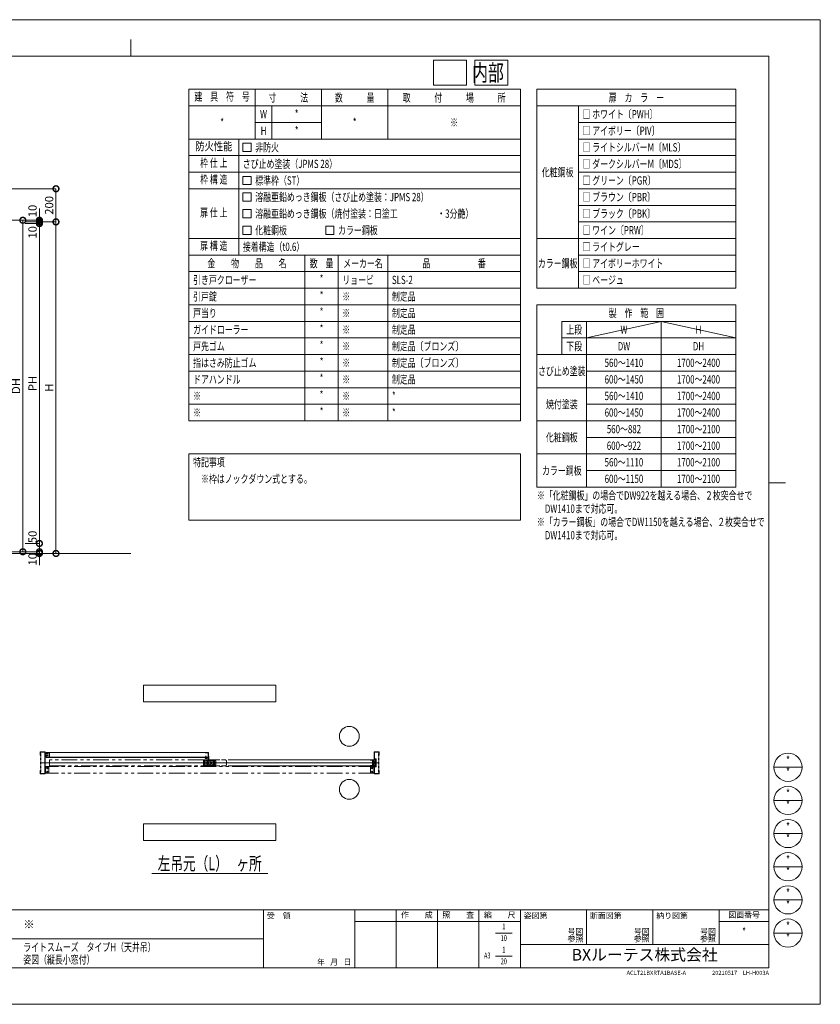
# Model space of a CAD drawing. Units: millimetres. Extents: x 0 to 8410, y 0 to 5940.
# Drawn here: x 3578 to 8410, y 0 to 5940 of the extents above; entities that cross this region are included whole.
import ezdxf
from ezdxf.enums import TextEntityAlignment as Align

# ---------------------------------------------------------------- set-up
doc = ezdxf.new("R2010")
doc.units = ezdxf.units.MM
doc.header["$LTSCALE"] = 3
for name, pattern in [('DASHDOT', [50.5, 30, -9, 2.5, -9]), ('DOT', [8, 6, -2]), ('PHANTOM', [63.5, 31.75, -6.35, 6.35, -6.35, 6.35, -6.35])]:
    doc.linetypes.add(name, pattern=pattern)
doc.layers.add('01_仮想線', color=251, linetype='Continuous', lineweight=13, plot=False)
for name, color, linetype, lineweight in [('02_図枠', 7, 'Continuous', 13), ('19_寸法線・引出線', 1, 'Continuous', 13), ('20_文字', 6, 'Continuous', 13)]:
    doc.layers.add(name, color=color, linetype=linetype, lineweight=lineweight)
for name, color, linetype in [('10', 30, 'Continuous'), ('7', 3, 'Continuous'), ('8', 134, 'Continuous'), ('9', 5, 'Continuous')]:
    doc.layers.add(name, color=color, linetype=linetype)
doc.styles.add('文字', font='romans.shx', dxfattribs={"width": 0.7, "bigfont": 'extfont2.shx'})
doc.dimstyles.new('寸法(1-10)', dxfattribs={"dimscale": 10, "dimtxt": 5, "dimasz": 7, "dimexe": 0, "dimexo": 1.5, "dimgap": 1, "dimtad": 1, "dimdsep": 46, "dimtxsty": '文字', "dimblk": 'DOTSMALL', "dimcen": 0, "dimclrd": 256, "dimclre": 256, "dimclrt": 256, "dimadec": 0, "dimazin": 0, "dimtfac": 1, "dimtix": 1, "dimtmove": 1, "dimatfit": 3, "dimldrblk": 'NONE', "dimfxl": 1, "dimlwd": -1, "dimlwe": -1, "dimarcsym": 0})

# ---------------------------------------------------------------- blocks, each defined once
blk = doc.blocks.new('_DotSmall')
at = {"color": 0, "linetype": 'ByBlock', "const_width": 0.5}
blk.add_lwpolyline([(-0.0625, 0, 1), (0.0625, 0, 1)], format="xyb", close=True, dxfattribs=at)
blk = doc.blocks.new('*D61')
at = {"layer": '19_寸法線・引出線', "transparency": 16777216}
for p, q in [((3362.5, 4730), (3597.5, 4730)), ((3597.5, 4730), (3597.5, 2730)), ((3362.5, 2730), (3597.5, 2730))]:
    blk.add_line(p, q, dxfattribs=at)
at = {"layer": 'Defpoints', "color": 0, "transparency": 16777216}
for p in [(3347.5, 4730), (3347.5, 2730), (3597.5, 2730)]:
    blk.add_point(p, dxfattribs=at)
at = {"layer": '19_寸法線・引出線', "transparency": 16777216, "xscale": 70, "yscale": 70, "zscale": 70}
for p, rotation in [((3597.5, 4730), 90), ((3597.5, 2730), 270)]:
    blk.add_blockref('_DotSmall', p, dxfattribs=dict(at, rotation=rotation))
at = {"layer": '19_寸法線・引出線', "transparency": 16777216, "insert": (3562.5, 3730), "char_height": 50, "attachment_point": 5, "rotation": 90, "style": '文字'}
blk.add_mtext('DH', dxfattribs=at)
blk = doc.blocks.new('_None')
blk = doc.blocks.new('*D62')
at = {"layer": '19_寸法線・引出線', "transparency": 16777216}
for p, q in [((3697.5, 4730), (3697.5, 4800)), ((3362.5, 4730), (3697.5, 4730)), ((3612.5, 4720), (3697.5, 4720)), ((3697.5, 4730), (3697.5, 4720)), ((3697.5, 4720), (3697.5, 4650))]:
    blk.add_line(p, q, dxfattribs=at)
at = {"layer": 'Defpoints', "color": 0, "transparency": 16777216}
for p in [(3347.5, 4730), (3597.5, 4720), (3697.5, 4720)]:
    blk.add_point(p, dxfattribs=at)
at = {"layer": '19_寸法線・引出線', "transparency": 16777216, "xscale": 70, "yscale": 70, "zscale": 70}
for p, rotation in [((3697.5, 4730), 270), ((3697.5, 4720), 90)]:
    blk.add_blockref('_DotSmall', p, dxfattribs=dict(at, rotation=rotation))
at = {"layer": '19_寸法線・引出線', "transparency": 16777216, "insert": (3662.5, 4785.8), "char_height": 50, "attachment_point": 5, "rotation": 90, "style": '文字'}
blk.add_mtext('10', dxfattribs=at)
blk = doc.blocks.new('*D63')
at = {"layer": '19_寸法線・引出線', "transparency": 16777216}
for p, q in [((3612.5, 4720), (3797.5, 4720)), ((3797.5, 4720), (3797.5, 2720)), ((3362.5, 2720), (3797.5, 2720))]:
    blk.add_line(p, q, dxfattribs=at)
at = {"layer": 'Defpoints', "color": 0, "transparency": 16777216}
for p in [(3597.5, 4720), (3347.5, 2720), (3797.5, 2720)]:
    blk.add_point(p, dxfattribs=at)
at = {"layer": '19_寸法線・引出線', "transparency": 16777216, "xscale": 70, "yscale": 70, "zscale": 70}
for p, rotation in [((3797.5, 4720), 90), ((3797.5, 2720), 270)]:
    blk.add_blockref('_DotSmall', p, dxfattribs=dict(at, rotation=rotation))
at = {"layer": '19_寸法線・引出線', "transparency": 16777216, "insert": (3762.5, 3720), "char_height": 50, "attachment_point": 5, "rotation": 90, "style": '文字'}
blk.add_mtext('H', dxfattribs=at)
blk = doc.blocks.new('*D64')
at = {"layer": '19_寸法線・引出線', "transparency": 16777216}
for p, q in [((3362.5, 4920), (3797.5, 4920)), ((3797.5, 4920), (3797.5, 4720)), ((3712.5, 4720), (3797.5, 4720))]:
    blk.add_line(p, q, dxfattribs=at)
at = {"layer": 'Defpoints', "color": 0, "transparency": 16777216}
for p in [(3347.5, 4920), (3697.5, 4720), (3797.5, 4720)]:
    blk.add_point(p, dxfattribs=at)
at = {"layer": '19_寸法線・引出線', "transparency": 16777216, "xscale": 70, "yscale": 70, "zscale": 70}
for p, rotation in [((3797.5, 4920), 90), ((3797.5, 4720), 270)]:
    blk.add_blockref('_DotSmall', p, dxfattribs=dict(at, rotation=rotation))
at = {"layer": '19_寸法線・引出線', "transparency": 16777216, "insert": (3762.5, 4820), "char_height": 50, "attachment_point": 5, "rotation": 90, "style": '文字'}
blk.add_mtext('200', dxfattribs=at)
blk = doc.blocks.new('*G4374')
at = {"layer": '10', "color": 30, "linetype": 'Continuous', "lineweight": 9}
for p, q in [((54.94, 157.28), (55.29, 157.63)), ((55, 157.41), (55.17, 157.58)), ((55.23, 157.5), (55.38, 157.65)), ((55.34, 157.54), (55.45, 157.65)), ((55.42, 157.55), (55.52, 157.65)), ((55.49, 157.55), (55.59, 157.65)), ((55.55, 157.53), (55.65, 157.63)), ((55.55, 157.47), (55.65, 157.57)), ((55.55, 157.39), (55.65, 157.49)), ((55.55, 157.32), (55.65, 157.42)), ((55.72, 157.36), (55.83, 157.46)), ((55.73, 157.5), (55.76, 157.54)), ((55.73, 157.43), (55.82, 157.53)), ((54.88, 156.87), (54.99, 156.98)), ((54.88, 156.79), (54.98, 156.9)), ((54.88, 156.72), (54.98, 156.82)), ((54.88, 156.65), (54.98, 156.75)), ((54.88, 156.58), (54.98, 156.68)), ((54.88, 156.51), (54.98, 156.61)), ((54.89, 156.94), (55, 157.06)), ((54.89, 156.45), (54.98, 156.54)), ((54.89, 156.39), (54.99, 156.48)), ((54.9, 157.02), (55.02, 157.14)), ((54.9, 156.32), (54.99, 156.41)), ((54.91, 157.11), (55.04, 157.23)), ((54.91, 156.26), (55, 156.35)), ((54.92, 157.19), (55.08, 157.35)), ((54.92, 156.2), (55.01, 156.29)), ((54.94, 156.15), (55.02, 156.23)), ((54.95, 156.09), (55.03, 156.17)), ((54.97, 156.04), (55.05, 156.12)), ((55, 155.99), (55.07, 156.07)), ((55.03, 155.95), (55.1, 156.02)), ((55.06, 155.91), (55.13, 155.98)), ((55.09, 155.88), (55.16, 155.95)), ((55.13, 155.85), (55.2, 155.92)), ((55.14, 157.06), (55.19, 157.1)), ((55.14, 156.35), (55.16, 156.37)), ((55.16, 156.3), (55.28, 156.42)), ((55.17, 155.82), (55.25, 155.89)), ((55.18, 157.02), (55.24, 157.08)), ((55.22, 155.79), (55.3, 155.87)), ((55.23, 157), (55.28, 157.06)), ((55.27, 156.33), (55.41, 156.47)), ((55.27, 155.77), (55.35, 155.86)), ((55.28, 156.98), (55.33, 157.04)), ((55.33, 156.96), (55.38, 157.02)), ((55.33, 155.76), (55.42, 155.85)), ((55.38, 156.94), (55.43, 157)), ((55.39, 156.38), (55.54, 156.53)), ((55.39, 155.75), (55.49, 155.85)), ((55.43, 156.92), (55.58, 157.08)), ((55.43, 156.85), (55.56, 156.98)), ((55.43, 156.78), (55.54, 156.89)), ((55.43, 156.7), (55.53, 156.81)), ((55.43, 156.64), (55.53, 156.73)), ((55.43, 156.57), (55.53, 156.66)), ((55.44, 156.51), (55.53, 156.6)), ((55.46, 156.39), (55.55, 156.47)), ((55.46, 155.75), (55.65, 155.94)), ((55.47, 157.03), (55.63, 157.19)), ((55.48, 156.33), (55.56, 156.41)), ((55.49, 156.28), (55.57, 156.36)), ((55.5, 157.13), (55.71, 157.34)), ((55.51, 156.23), (55.59, 156.3)), ((55.53, 156.18), (55.61, 156.25)), ((55.53, 155.75), (55.65, 155.87)), ((55.54, 157.25), (55.65, 157.35)), ((55.55, 156.12), (55.63, 156.2)), ((55.55, 155.98), (55.73, 156.16)), ((55.55, 156.05), (55.66, 156.16)), ((55.55, 155.91), (55.65, 156.01)), ((55.6, 155.75), (55.65, 155.8)), ((55.68, 157.24), (55.83, 157.39)), ((55.7, 156.06), (55.8, 156.16)), ((55.73, 156.01), (55.83, 156.11)), ((55.73, 155.94), (55.83, 156.04)), ((55.73, 155.88), (55.83, 155.97)), ((55.75, 157.24), (55.83, 157.32)), ((55.79, 155.86), (55.83, 155.9))]:
    blk.add_line(p, q, dxfattribs=at)
blk = doc.blocks.new('*G4475')
at = {"layer": '10', "color": 30, "linetype": 'Continuous', "lineweight": 9}
for p, q in [((105.3, 158.63), (105.38, 158.56)), ((105.3, 158.56), (105.38, 158.49)), ((105.3, 158.49), (105.38, 158.42)), ((105.3, 158.42), (105.42, 158.3)), ((105.3, 158.35), (105.38, 158.27)), ((105.3, 158.28), (105.38, 158.2)), ((105.3, 158.21), (105.38, 158.13)), ((105.3, 158.14), (105.38, 158.06)), ((105.3, 158.07), (105.38, 157.99)), ((105.3, 158), (105.38, 157.92)), ((105.3, 157.93), (105.38, 157.85)), ((105.32, 158.68), (105.38, 158.63)), ((105.37, 158.7), (105.38, 158.7)), ((105.4, 157.9), (105.44, 157.86)), ((105.44, 158.35), (105.54, 158.25)), ((105.44, 157.93), (105.47, 157.9)), ((105.45, 158.27), (105.47, 158.25)), ((105.47, 157.97), (105.5, 157.94)), ((105.51, 158.35), (105.61, 158.25)), ((105.51, 158), (105.52, 157.99)), ((105.58, 158.35), (105.64, 158.3)), ((105.63, 158.23), (105.65, 158.22)), ((105.65, 158.35), (105.7, 158.3)), ((105.66, 158.27), (105.7, 158.23)), ((105.71, 158.29), (105.75, 158.25)), ((105.72, 158.35), (105.79, 158.28)), ((105.8, 158.35), (105.85, 158.3))]:
    blk.add_line(p, q, dxfattribs=at)
blk = doc.blocks.new('*G4576')
at = {"layer": '10', "color": 30, "linetype": 'PHANTOM', "lineweight": 9}
for p, q in [((105.39, 156.7), (105.51, 156.9)), ((105.51, 156.5), (105.39, 156.7)), ((105.51, 156.9), (105.74, 156.9)), ((105.74, 156.5), (105.51, 156.5)), ((105.74, 156.9), (105.86, 156.7)), ((105.86, 156.7), (105.74, 156.5))]:
    blk.add_line(p, q, dxfattribs=at)
blk = doc.blocks.new('*G4677')
at = {"layer": '10', "color": 30, "linetype": 'PHANTOM', "lineweight": 9}
for p, q in [((103.39, 156.7), (103.51, 156.9)), ((103.51, 156.5), (103.39, 156.7)), ((103.51, 156.9), (103.74, 156.9)), ((103.74, 156.5), (103.51, 156.5)), ((103.74, 156.9), (103.86, 156.7)), ((103.86, 156.7), (103.74, 156.5))]:
    blk.add_line(p, q, dxfattribs=at)
blk = doc.blocks.new('*D81')
at = {"layer": '19_寸法線・引出線', "transparency": 16777216}
for p, q in [((3697.5, 4720), (3697.5, 4790)), ((3612.5, 4720), (3697.5, 4720)), ((3612.5, 4710), (3697.5, 4710)), ((3697.5, 4720), (3697.5, 4710)), ((3697.5, 4710), (3697.5, 4640))]:
    blk.add_line(p, q, dxfattribs=at)
at = {"layer": 'Defpoints', "color": 0, "transparency": 16777216}
for p in [(3597.5, 4720), (3597.5, 4710), (3697.5, 4710)]:
    blk.add_point(p, dxfattribs=at)
at = {"layer": '19_寸法線・引出線', "transparency": 16777216, "xscale": 70, "yscale": 70, "zscale": 70}
for p, rotation in [((3697.5, 4720), 270), ((3697.5, 4710), 90)]:
    blk.add_blockref('_DotSmall', p, dxfattribs=dict(at, rotation=rotation))
at = {"layer": '19_寸法線・引出線', "transparency": 16777216, "insert": (3662.5, 4656.8), "char_height": 50, "attachment_point": 5, "rotation": 90, "style": '文字'}
blk.add_mtext('10', dxfattribs=at)
blk = doc.blocks.new('*D82')
at = {"layer": '19_寸法線・引出線', "transparency": 16777216}
for p, q in [((3612.5, 4710), (3697.5, 4710)), ((3697.5, 4710), (3697.5, 2780)), ((3612.5, 2780), (3697.5, 2780))]:
    blk.add_line(p, q, dxfattribs=at)
at = {"layer": 'Defpoints', "color": 0, "transparency": 16777216}
for p in [(3597.5, 4710), (3597.5, 2780), (3697.5, 2780)]:
    blk.add_point(p, dxfattribs=at)
at = {"layer": '19_寸法線・引出線', "transparency": 16777216, "xscale": 70, "yscale": 70, "zscale": 70}
for p, rotation in [((3697.5, 4710), 90), ((3697.5, 2780), 270)]:
    blk.add_blockref('_DotSmall', p, dxfattribs=dict(at, rotation=rotation))
at = {"layer": '19_寸法線・引出線', "transparency": 16777216, "insert": (3662.5, 3745), "char_height": 50, "attachment_point": 5, "rotation": 90, "style": '文字'}
blk.add_mtext('PH', dxfattribs=at)
blk = doc.blocks.new('*D83')
at = {"layer": '19_寸法線・引出線', "transparency": 16777216}
for p, q in [((3697.5, 2730), (3697.5, 2800)), ((3362.5, 2730), (3697.5, 2730)), ((3362.5, 2720), (3697.5, 2720)), ((3697.5, 2730), (3697.5, 2720)), ((3697.5, 2720), (3697.5, 2650))]:
    blk.add_line(p, q, dxfattribs=at)
at = {"layer": 'Defpoints', "color": 0, "transparency": 16777216}
for p in [(3347.5, 2730), (3347.5, 2720), (3697.5, 2720)]:
    blk.add_point(p, dxfattribs=at)
at = {"layer": '19_寸法線・引出線', "transparency": 16777216, "xscale": 70, "yscale": 70, "zscale": 70}
for p, rotation in [((3697.5, 2730), 270), ((3697.5, 2720), 90)]:
    blk.add_blockref('_DotSmall', p, dxfattribs=dict(at, rotation=rotation))
at = {"layer": '19_寸法線・引出線', "transparency": 16777216, "insert": (3662.5, 2685), "char_height": 50, "attachment_point": 5, "rotation": 90, "style": '文字'}
blk.add_mtext('10', dxfattribs=at)
blk = doc.blocks.new('*D84')
at = {"layer": '19_寸法線・引出線', "transparency": 16777216}
for p, q in [((3612.5, 2780), (3697.5, 2780)), ((3697.5, 2780), (3697.5, 2730)), ((3362.5, 2730), (3697.5, 2730))]:
    blk.add_line(p, q, dxfattribs=at)
at = {"layer": 'Defpoints', "color": 0, "transparency": 16777216}
for p in [(3597.5, 2780), (3347.5, 2730), (3697.5, 2730)]:
    blk.add_point(p, dxfattribs=at)
at = {"layer": '19_寸法線・引出線', "transparency": 16777216, "xscale": 70, "yscale": 70, "zscale": 70}
for p, rotation in [((3697.5, 2780), 90), ((3697.5, 2730), 270)]:
    blk.add_blockref('_DotSmall', p, dxfattribs=dict(at, rotation=rotation))
at = {"layer": '19_寸法線・引出線', "transparency": 16777216, "insert": (3662.5, 2819.9), "char_height": 50, "attachment_point": 5, "rotation": 90, "style": '文字'}
blk.add_mtext('50', dxfattribs=at)

msp = doc.modelspace()

# ---------------------------------------------------------------- linework, layer by layer
at = {"layer": '01_仮想線'}
for p, q in [((7000, 4020), (7450, 4120)), ((7450, 4120), (7900, 4020)), ((4250, 2720), (400, 2720)), ((5745.9, 1456.752), (3704.1, 1456.752))]:
    msp.add_line(p, q, dxfattribs=at)
for points in [[(8410, 0), (8410, 5940), (0, 5940), (0, 0)], [(6075, 5695), (6275, 5695), (6275, 5545), (6075, 5545)], [(6325, 5695), (6525, 5695), (6525, 5545), (6325, 5545)]]:
    msp.add_lwpolyline(points, close=True, dxfattribs=at)
at = {"layer": '02_図枠'}
for p, q in [((4250, 5720), (4250, 5820)), ((8100, 5720), (400, 5720)), ((8100, 220), (8100, 5720)), ((8100, 3145), (8200, 3145)), ((8130, 1430), (8300, 1430)), ((8130, 1230), (8300, 1230)), ((8130, 1030), (8300, 1030)), ((8130, 830), (8300, 830)), ((8130, 630), (8300, 630)), ((400, 570), (8100, 570)), ((5050, 570), (5050, 220)), ((5600, 570), (5600, 220)), ((5850, 570), (5850, 220)), ((6100, 570), (6100, 220)), ((6350, 570), (6350, 220)), ((6600, 570), (6600, 220)), ((7000, 570), (7000, 360)), ((7400, 570), (7400, 360)), ((7800, 570), (7800, 360)), ((5600, 500), (6600, 500)), ((7800, 500), (8100, 500)), ((6450, 430), (6550, 430)), ((8130, 430), (8300, 430)), ((1950, 395), (5050, 395)), ((6600, 360), (8100, 360)), ((6450, 290), (6550, 290)), ((400, 220), (8100, 220))]:
    msp.add_line(p, q, dxfattribs=at)
for centre in [(8215, 1430), (8215, 1230), (8215, 1030), (8215, 830), (8215, 630), (8215, 430)]:
    msp.add_circle(centre, 85, dxfattribs=at)
at = {"layer": '10', "color": 30, "linetype": 'Continuous', "lineweight": 15}
for p, q in [((4707.2, 1485.54), (4697.8, 1485.54)), ((4697.8, 1485.14), (4697.8, 1485.54)), ((4707.2, 1485.14), (4697.8, 1485.14)), ((4700.9, 1495.54), (4700.5, 1495.14)), ((4700.5, 1495.14), (4700.5, 1491.952)), ((4704.5, 1495.14), (4700.5, 1495.14)), ((4700.5, 1489.752), (4700.5, 1488.369)), ((4700.5, 1486.744), (4700.5, 1485.54)), ((4700.9, 1495.54), (4700.9, 1491.952)), ((4704.1, 1495.54), (4700.9, 1495.54)), ((4700.9, 1489.752), (4700.9, 1488.297)), ((4700.9, 1486.672), (4700.9, 1485.54)), ((4704.1, 1491.952), (4704.1, 1495.54)), ((4704.5, 1495.14), (4704.1, 1495.54)), ((4704.1, 1487.723), (4704.1, 1489.752)), ((4704.1, 1485.54), (4704.1, 1486.097)), ((4704.5, 1491.952), (4704.5, 1495.14)), ((4704.5, 1487.651), (4704.5, 1489.752)), ((4704.5, 1485.54), (4704.5, 1486.025)), ((4707.2, 1485.54), (4707.2, 1485.14)), ((4708, 1488.752), (4709, 1488.752)), ((4709, 1488.752), (4709.403, 1488.089)), ((4711.698, 1487.075), (4709.647, 1487.884)), ((4710.17, 1488.752), (4712.3, 1488.752)), ((4710.17, 1488.752), (4712.064, 1488.005)), ((4712.3, 1488.252), (4712.3, 1488.752)), ((4715.506, 1487.752), (4712.8, 1487.752)), ((4713.47, 1488.752), (4716.5, 1488.752)), ((4717.5, 1480.752), (4717.5, 1487.752)), ((4719, 1495.252), (4719, 1480.052)), ((4716.1, 1479.952), (4714.6, 1481.952)), ((4715.4, 1482.552), (4716.75, 1480.752)), ((4716.5, 1479.752), (4718.7, 1479.752)), ((4716.75, 1480.752), (4717.5, 1480.752)), ((5708.5, 1468.002), (5708.5, 1473.002)), ((5708.5, 1440.502), (5708.5, 1445.502)), ((5709, 1473.502), (5710, 1473.502)), ((5711.686, 1467.502), (5709, 1467.502)), ((5711.686, 1446.002), (5709, 1446.002)), ((5710, 1440.002), (5709, 1440.002)), ((5710.5, 1473.002), (5710.5, 1470.002)), ((5710.5, 1443.502), (5710.5, 1440.502)), ((5711, 1469.502), (5711.5, 1469.502)), ((5711.5, 1444.002), (5711, 1444.002)), ((5712, 1470.002), (5712, 1475.252)), ((5712, 1438.252), (5712, 1443.502)), ((5716.474, 1475.752), (5712.5, 1475.752)), ((5712.5, 1437.752), (5716.474, 1437.752)), ((5714, 1468.179), (5714, 1473.252)), ((5714, 1440.252), (5714, 1445.326)), ((5716.474, 1473.752), (5714.5, 1473.752)), ((5716.474, 1439.752), (5714.5, 1439.752)), ((5715.866, 1462.5), (5721.711, 1464.944)), ((5715.866, 1451.005), (5721.711, 1448.56)), ((5722.289, 1463.56), (5716.156, 1460.996)), ((5722.289, 1449.944), (5716.156, 1452.509)), ((5721.711, 1464.944), (5722.289, 1463.56)), ((5721.711, 1448.56), (5722.289, 1449.944))]:
    msp.add_line(p, q, dxfattribs=at)
at = {"layer": '10', "color": 30, "linetype": 'DASHDOT', "lineweight": 15}
for p, q in [((4702.5, 1498.54), (4702.5, 1480.04)), ((4704.5, 1456.752), (4760.5, 1456.752)), ((4712.5, 1464.752), (4712.5, 1448.752)), ((4732.5, 1474.752), (4732.5, 1438.752)), ((4752.5, 1468.752), (4752.5, 1444.752))]:
    msp.add_line(p, q, dxfattribs=at)
at = {"layer": '10', "color": 30, "linetype": 'PHANTOM', "lineweight": 15}
for p, q in [((4702.5, 1469.252), (4724.208, 1469.252)), ((4702.5, 1469.252), (4702.5, 1444.252)), ((4702.5, 1444.252), (4724.208, 1444.252)), ((4710.5, 1457.252), (4710.5, 1456.252)), ((4711.9, 1457.252), (4710.5, 1457.252)), ((4710.5, 1456.252), (4711.9, 1456.252)), ((4711.9, 1460.752), (4711.9, 1457.252)), ((4711.9, 1456.252), (4711.9, 1452.752)), ((4713.1, 1457.252), (4713.1, 1460.752)), ((4713.1, 1457.252), (4714.5, 1457.252)), ((4713.1, 1452.752), (4713.1, 1456.252)), ((4714.5, 1456.252), (4713.1, 1456.252)), ((4714.5, 1457.252), (4714.5, 1456.252)), ((4740.792, 1469.252), (4762.5, 1469.252)), ((4740.792, 1444.252), (4762.5, 1444.252)), ((4749.9, 1463.152), (4749.9, 1461.023)), ((4749.9, 1452.482), (4749.9, 1450.352)), ((4750.5, 1457.252), (4750.5, 1456.252)), ((4751.9, 1457.252), (4750.5, 1457.252)), ((4750.5, 1456.252), (4751.9, 1456.252)), ((4751.9, 1460.752), (4751.9, 1457.252)), ((4751.9, 1456.252), (4751.9, 1452.752)), ((4753.1, 1457.252), (4753.1, 1460.752)), ((4753.1, 1457.252), (4754.5, 1457.252)), ((4753.1, 1452.752), (4753.1, 1456.252)), ((4754.5, 1456.252), (4753.1, 1456.252)), ((4754.5, 1457.252), (4754.5, 1456.252)), ((4755.1, 1463.152), (4755.1, 1461.023)), ((4755.1, 1452.482), (4755.1, 1450.352)), ((4762.5, 1469.252), (4762.5, 1444.252))]:
    msp.add_line(p, q, dxfattribs=at)
for centre, radius in [((3744.65, 1423.752), 3), ((4712.5, 1456.752), 5), ((4732.5, 1456.752), 15), ((4732.5, 1456.752), 6.25), ((4732.5, 1456.752), 4), ((4752.5, 1456.752), 5), ((5705.35, 1423.752), 3), ((3744.65, 1403.752), 3), ((5705.35, 1403.752), 3)]:
    msp.add_circle(centre, radius, dxfattribs=at)
at = {"layer": '10', "color": 30, "linetype": 'Continuous', "lineweight": 15}
for centre, radius, start, end in [((4702.5, 1489.35), 6.31, 221.8490035, 318.1509965), ((4708, 1489.252), 0.5, 90, 180), ((4708, 1489.252), 0.5, 180, 270), ((4709.83, 1488.349), 0.5, 211.2780623, 248.4709787), ((4711.881, 1487.54), 0.5, 248.4150255, 68.4709788), ((4712.8, 1488.252), 0.5, 180, 270), ((4715.506, 1488.252), 0.5, 270, 90), ((4716.5, 1487.752), 1, 0, 90), ((4717.5, 1495.252), 1.5, 0, 90), ((4715, 1482.252), 0.5, 36.8875915, 216.8698976), ((4716.5, 1480.252), 0.5, 216.8698976, 270), ((4718.7, 1480.052), 0.3, 270, 0), ((5709, 1473.002), 0.5, 90, 180), ((5709, 1468.002), 0.5, 180, 270), ((5709, 1445.502), 0.5, 90, 180), ((5709, 1440.502), 0.5, 180, 270), ((5710, 1473.002), 0.5, 0, 90), ((5710, 1440.502), 0.5, 270, 0), ((5711, 1470.002), 0.5, 180, 270), ((5711, 1443.502), 0.5, 90, 180), ((5711.5, 1470.002), 0.5, 270, 0), ((5711.5, 1443.502), 0.5, 0, 90), ((5711.686, 1467.002), 0.5, 25.4386415, 90), ((5711.686, 1446.502), 0.5, 270, 334.5613585), ((5712.5, 1475.252), 0.5, 90, 180), ((5712.5, 1438.252), 0.5, 180, 270), ((5690.137, 1456.752), 24.362, 334.5613585, 25.4386415), ((5714.5, 1473.252), 0.5, 90, 180), ((5715, 1468.179), 1, 180, 204.6827313), ((5715, 1445.326), 1, 155.3172687, 180), ((5714.5, 1440.252), 0.5, 180, 270), ((5690.137, 1456.752), 26.362, 12.5933472, 24.6827313), ((5690.137, 1456.752), 26.362, 335.3172687, 347.4066528), ((5690.137, 1456.752), 26.362, 350.7371503, 9.2628497), ((5716.474, 1465.752), 10, 13.0028782, 90), ((5716.474, 1465.752), 8, 13.0028782, 90), ((5716.474, 1447.752), 8, 270, 346.9971218), ((5716.474, 1447.752), 10, 270, 346.9971218), ((5677.5, 1456.752), 48, 346.9971218, 13.0028782), ((5677.5, 1456.752), 50, 346.9971218, 13.0028782)]:
    msp.add_arc(centre, radius, start, end, dxfattribs=at)
at = {"layer": '10', "color": 30, "linetype": 'PHANTOM', "lineweight": 15}
for centre, radius, start, end in [((4712.5, 1456.752), 4, 98.6269266, 261.3730734), ((4712.5, 1456.752), 3.5, 99.8708896, 260.1291104), ((4712.5, 1456.752), 4, 278.6269266, 81.3730734), ((4712.5, 1456.752), 3.5, 279.8708896, 80.1291104), ((4752.5, 1456.752), 4, 98.6269266, 261.3730734), ((4752.5, 1456.752), 3.5, 99.8708896, 260.1291104), ((4752.5, 1463.152), 2.6, 0, 180), ((4752.5, 1450.352), 2.6, 180, 0), ((4752.5, 1456.752), 4, 278.6269266, 81.3730734), ((4752.5, 1456.752), 3.5, 279.8708896, 80.1291104)]:
    msp.add_arc(centre, radius, start, end, dxfattribs=at)
at = {"layer": '20_文字'}
for p, q in [((5000, 5520), (5000, 5220)), ((5400, 5220), (5400, 5520)), ((5800, 5520), (5800, 5220)), ((4600, 5420), (6600, 5420)), ((5100, 5420), (5100, 5220)), ((6700, 5420), (7900, 5420)), ((6950, 5420), (6950, 4320)), ((5000, 5320), (5400, 5320)), ((6950, 5320), (7900, 5320)), ((4600, 5220), (6600, 5220)), ((4900, 5220), (4900, 4520)), ((6950, 5220), (7900, 5220)), ((4600, 5120), (6600, 5120)), ((6950, 5120), (7900, 5120)), ((4600, 5020), (6600, 5020)), ((6950, 5020), (7900, 5020)), ((4600, 4920), (6600, 4920)), ((6950, 4920), (7900, 4920)), ((6950, 4820), (7900, 4820)), ((6950, 4720), (7900, 4720)), ((4600, 4620), (6600, 4620)), ((6700, 4620), (7900, 4620)), ((4600, 4520), (6600, 4520)), ((5300, 4520), (5300, 3520)), ((5500, 4520), (5500, 3520)), ((5800, 4520), (5800, 3520)), ((6950, 4520), (7900, 4520)), ((4600, 4420), (6600, 4420)), ((6950, 4420), (7900, 4420)), ((4600, 4320), (6600, 4320)), ((4600, 4220), (6600, 4220)), ((4600, 4120), (6600, 4120)), ((6850, 4120), (7900, 4120)), ((6850, 4120), (6850, 3920)), ((7000, 4120), (7000, 3120)), ((7450, 4120), (7450, 3120)), ((4600, 4020), (6600, 4020)), ((6850, 4020), (7900, 4020)), ((4600, 3920), (6600, 3920)), ((6700, 3920), (7900, 3920)), ((4600, 3820), (6600, 3820)), ((7000, 3820), (7900, 3820)), ((4600, 3720), (6600, 3720)), ((6700, 3720), (7900, 3720)), ((4600, 3620), (6600, 3620)), ((7000, 3620), (7900, 3620)), ((6700, 3520), (7900, 3520)), ((7000, 3420), (7900, 3420)), ((6700, 3320), (7900, 3320)), ((7000, 3220), (7900, 3220))]:
    msp.add_line(p, q, dxfattribs=at)
for points in [[(4600, 5520), (6600, 5520), (6600, 3520), (4600, 3520)], [(6700, 5520), (7900, 5520), (7900, 4320), (6700, 4320)], [(4925, 5195), (4975, 5195), (4975, 5145), (4925, 5145)], [(4925, 4995), (4975, 4995), (4975, 4945), (4925, 4945)], [(4925, 4895), (4975, 4895), (4975, 4845), (4925, 4845)], [(4925, 4795), (4975, 4795), (4975, 4745), (4925, 4745)], [(4925, 4695), (4975, 4695), (4975, 4645), (4925, 4645)], [(5425, 4695), (5475, 4695), (5475, 4645), (5425, 4645)], [(6700, 4220), (7900, 4220), (7900, 3120), (6700, 3120)], [(4600, 3320), (6600, 3320), (6600, 2920), (4600, 2920)]]:
    msp.add_lwpolyline(points, close=True, dxfattribs=at)
at = {"layer": '7', "color": 2, "linetype": 'Continuous', "lineweight": 15}
for p, q in [((4325, 1824.752), (4325, 1924.752)), ((4325, 1924.752), (5125, 1924.752)), ((5125, 1924.752), (5125, 1824.752)), ((5125, 1824.752), (4325, 1824.752)), ((4325, 988.752), (4325, 1088.752)), ((4325, 1088.752), (5125, 1088.752)), ((5125, 1088.752), (5125, 988.752)), ((5125, 988.752), (4325, 988.752)), ((4375, 788.752), (5075, 788.752))]:
    msp.add_line(p, q, dxfattribs=at)
at = {"layer": '8', "color": 134, "linetype": 'Continuous', "lineweight": 15}
for p, q in [((3702.5, 1521.152), (3702.5, 1502.752)), ((3702.5, 1502.752), (3704.1, 1502.752)), ((3730.9, 1522.752), (3704.1, 1522.752)), ((3704.1, 1502.752), (3704.1, 1521.152)), ((3704.1, 1521.152), (3730.9, 1521.152)), ((3730.9, 1521.152), (3730.9, 1519.373)), ((3730.9, 1519.869), (3730.9, 1517.729)), ((3730.9, 1518.253), (3730.9, 1481.352)), ((3732.5, 1519.581), (3732.5, 1521.152)), ((3732.5, 1519.796), (3732.5, 1517.546)), ((3732.5, 1481.352), (3732.5, 1517.837)), ((4692.799, 1489.752), (4692.516, 1488.178)), ((4709.927, 1485.051), (4692.516, 1488.178)), ((4710.209, 1486.626), (4692.799, 1489.752)), ((4716.757, 1487.996), (4710.209, 1486.626)), ((4710.537, 1485.06), (4717.084, 1486.43)), ((4717.084, 1486.43), (4716.757, 1487.996)), ((5717.5, 1519.581), (5717.5, 1521.152)), ((5717.5, 1519.796), (5717.5, 1517.546)), ((5717.5, 1481.352), (5717.5, 1517.837)), ((5719.1, 1522.752), (5745.9, 1522.752)), ((5719.1, 1521.152), (5719.1, 1519.373)), ((5745.9, 1521.152), (5719.1, 1521.152)), ((5719.1, 1519.869), (5719.1, 1517.729)), ((5719.1, 1518.253), (5719.1, 1481.352)), ((5745.9, 1502.752), (5745.9, 1521.152)), ((5747.5, 1502.752), (5745.9, 1502.752)), ((5747.5, 1521.152), (5747.5, 1502.752)), ((3730.9, 1428.265), (3730.9, 1484.45)), ((3730.9, 1432.152), (3730.9, 1423.688)), ((3732.5, 1481.993), (3732.5, 1428.759)), ((3732.5, 1423.256), (3732.5, 1432.152)), ((3732.5, 1426.59), (3732.5, 1405.48)), ((5717.5, 1423.256), (5717.5, 1432.152)), ((5717.5, 1426.59), (5717.5, 1405.48)), ((5719.1, 1481.352), (5727.5, 1481.352)), ((5719.1, 1479.752), (5727.5, 1479.752)), ((5727.5, 1433.752), (5719.1, 1433.752)), ((5719.1, 1432.152), (5719.1, 1423.688)), ((5727.5, 1432.152), (5719.1, 1432.152)), ((5727.5, 1479.752), (5727.5, 1433.752)), ((5729.1, 1479.752), (5729.1, 1433.752)), ((3702.5, 1410.752), (3704.1, 1410.752)), ((3702.5, 1406.271), (3702.5, 1410.752)), ((3702.5, 1406.825), (3702.5, 1392.352)), ((3704.1, 1410.752), (3704.1, 1405.531)), ((3704.1, 1392.352), (3704.1, 1406.578)), ((3730.9, 1392.352), (3704.1, 1392.352)), ((3704.1, 1390.752), (3730.9, 1390.752)), ((3730.9, 1425.386), (3730.9, 1405.203)), ((3730.9, 1406.886), (3730.9, 1392.352)), ((3732.5, 1392.352), (3732.5, 1407.195)), ((5717.5, 1392.352), (5717.5, 1407.195)), ((5719.1, 1425.386), (5719.1, 1405.203)), ((5719.1, 1406.886), (5719.1, 1392.352)), ((5719.1, 1392.352), (5745.9, 1392.352)), ((5745.9, 1390.752), (5719.1, 1390.752)), ((5745.9, 1410.752), (5745.9, 1405.531)), ((5747.5, 1410.752), (5745.9, 1410.752)), ((5745.9, 1392.352), (5745.9, 1406.578)), ((5747.5, 1406.271), (5747.5, 1410.752)), ((5747.5, 1406.825), (5747.5, 1392.352))]:
    msp.add_line(p, q, dxfattribs=at)
at = {"layer": '8', "color": 134, "linetype": 'DOT', "lineweight": 15}
for p, q in [((3704.1, 1512.752), (3704.1, 1400.752)), ((3706.4, 1512.752), (3704.1, 1512.752)), ((3706.4, 1512.752), (3706.4, 1400.752)), ((5743.6, 1512.752), (5743.6, 1400.752)), ((5743.6, 1512.752), (5745.9, 1512.752)), ((5745.9, 1512.752), (5745.9, 1400.752)), ((3706.4, 1400.752), (3704.1, 1400.752)), ((5743.6, 1400.752), (5745.9, 1400.752))]:
    msp.add_line(p, q, dxfattribs=at)
at = {"layer": '8', "color": 134, "linetype": 'Continuous', "lineweight": 15}
for centre, start, end in [((3704.1, 1521.152), 90, 180), ((3730.9, 1521.152), 0, 90), ((4710.209, 1486.626), 259.8187311, 281.8187328), ((5719.1, 1521.152), 90, 180), ((5745.9, 1521.152), 0, 90), ((5719.1, 1481.352), 180, 270), ((5719.1, 1432.152), 90, 180), ((5727.5, 1479.752), 0, 90), ((5727.5, 1433.752), 270, 0), ((3704.1, 1392.352), 180, 270), ((3730.9, 1392.352), 270, 0), ((5719.1, 1392.352), 180, 270), ((5745.9, 1392.352), 270, 0)]:
    msp.add_arc(centre, 1.6, start, end, dxfattribs=at)
at = {"layer": '9', "color": 5, "linetype": 'Continuous', "lineweight": 15}
for p, q in [((3732.5, 1509.152), (3732.5, 1500.352)), ((3747.5, 1510.752), (3734.1, 1510.752)), ((3734.1, 1509.152), (3734.1, 1500.352)), ((3747.5, 1509.152), (3734.1, 1509.152)), ((3734.1, 1500.352), (3747.5, 1500.352)), ((3747.5, 1498.752), (3734.1, 1498.752)), ((3737.5, 1519.152), (3737.5, 1513.752)), ((3738.1, 1513.752), (3737.5, 1513.752)), ((3737.5, 1495.752), (3737.5, 1490.352)), ((3738.1, 1495.752), (3737.5, 1495.752)), ((4716.9, 1519.752), (3738.1, 1519.752)), ((3738.1, 1519.152), (3756.5, 1519.152)), ((3738.1, 1519.152), (3738.1, 1513.752)), ((4716.9, 1519.152), (3738.1, 1519.152)), ((3738.1, 1517.552), (3756.5, 1517.552)), ((3738.1, 1495.752), (3738.1, 1490.352)), ((3756.5, 1491.952), (3738.1, 1491.952)), ((3756.5, 1490.352), (3738.1, 1490.352)), ((3738.1, 1490.352), (4716.9, 1490.352)), ((3738.1, 1489.752), (4689.682, 1489.752)), ((3747.5, 1510.752), (3747.5, 1509.441)), ((3747.5, 1509.893), (3747.5, 1509.152)), ((3747.5, 1500.352), (3747.5, 1498.752)), ((3756.5, 1517.552), (3756.5, 1491.952)), ((3758.1, 1517.552), (3758.1, 1491.952)), ((4715.9, 1489.752), (4689.1, 1489.752)), ((4696.9, 1519.152), (4715.3, 1519.152)), ((4696.9, 1519.152), (4696.9, 1517.552)), ((4696.9, 1517.552), (4715.3, 1517.552)), ((4696.9, 1491.952), (4696.9, 1490.352)), ((4715.3, 1491.952), (4696.9, 1491.952)), ((4715.3, 1490.352), (4696.9, 1490.352)), ((4708, 1489.752), (4716.9, 1489.752)), ((4715.3, 1517.552), (4715.3, 1491.952)), ((4716.9, 1490.352), (4716.9, 1519.152)), ((4716.9, 1517.552), (4716.9, 1491.952)), ((4717.5, 1519.152), (4717.5, 1491.352)), ((4717.5, 1490.352), (4717.5, 1496.752)), ((4687.5, 1457.352), (4687.5, 1474.152)), ((4687.5, 1439.352), (4687.5, 1456.152)), ((4688.1, 1474.752), (4787, 1474.752)), ((4688.1, 1474.152), (4787, 1474.152)), ((4688.1, 1457.352), (4688.1, 1474.152)), ((4693, 1457.352), (4688.1, 1457.352)), ((4693, 1456.752), (4688.1, 1456.752)), ((4688.1, 1439.352), (4688.1, 1456.152)), ((4693, 1456.152), (4688.1, 1456.152)), ((4787, 1439.352), (4688.1, 1439.352)), ((4787, 1438.752), (4688.1, 1438.752)), ((4693, 1472.952), (4693, 1440.552)), ((4708.5, 1474.152), (4694.2, 1474.152)), ((4708, 1472.952), (4694.2, 1472.952)), ((4694.2, 1472.952), (4694.2, 1440.552)), ((4694.2, 1440.552), (4708, 1440.552)), ((4694.2, 1439.352), (4708.5, 1439.352)), ((4708, 1474.152), (4708, 1472.952)), ((4708, 1440.552), (4708, 1439.352)), ((4837.5, 1474.752), (5711.4, 1474.752)), ((4837.5, 1474.152), (5711.4, 1474.152)), ((5711.4, 1439.352), (4837.5, 1439.352)), ((5711.4, 1438.752), (4837.5, 1438.752)), ((5693, 1474.152), (5707.3, 1474.152)), ((5707.3, 1439.352), (5693, 1439.352)), ((5693.5, 1474.152), (5693.5, 1472.952)), ((5693.5, 1472.952), (5707.3, 1472.952)), ((5707.3, 1440.552), (5693.5, 1440.552)), ((5693.5, 1440.552), (5693.5, 1439.352)), ((5707.3, 1472.952), (5707.3, 1440.552)), ((5708.5, 1472.952), (5708.5, 1440.552)), ((5711.4, 1474.152), (5711.4, 1470.252)), ((5712, 1470.252), (5711.4, 1470.252)), ((5711.4, 1443.252), (5711.4, 1439.352)), ((5712, 1443.252), (5711.4, 1443.252)), ((5712, 1474.152), (5712, 1470.252)), ((5712, 1443.252), (5712, 1439.352))]:
    msp.add_line(p, q, dxfattribs=at)
at = {"layer": '9', "color": 5, "linetype": 'PHANTOM', "lineweight": 15}
for p, q in [((5717.5, 1433.752), (3732.5, 1433.752)), ((3732.5, 1431.152), (3754.5, 1431.152)), ((3734.8, 1431.152), (3734.8, 1396.352)), ((3754.5, 1431.152), (3754.5, 1396.352)), ((3757.5, 1474.152), (3757.5, 1439.352)), ((4688.308, 1474.752), (3758.1, 1474.752)), ((3758.1, 1438.752), (4688.257, 1438.752)), ((4797, 1474.752), (4811.4, 1474.752)), ((4811.4, 1438.752), (4797, 1438.752)), ((4812, 1474.152), (4812, 1475.252)), ((4812, 1438.252), (4812, 1439.352)), ((4816.474, 1475.752), (4812.5, 1475.752)), ((4812.5, 1437.752), (4816.474, 1437.752)), ((5695.5, 1431.152), (5695.5, 1396.352)), ((5717.5, 1431.152), (5695.5, 1431.152)), ((5715.2, 1431.152), (5715.2, 1396.352)), ((5717.5, 1433.752), (5717.5, 1432.08)), ((3754.5, 1396.352), (3732.5, 1396.352)), ((5717.5, 1393.752), (3732.5, 1393.752)), ((5695.5, 1396.352), (5717.5, 1396.352))]:
    msp.add_line(p, q, dxfattribs=at)
at = {"layer": '9', "color": 5, "linetype": 'Continuous', "lineweight": 15}
for centre in [(5567.5, 1616.752), (5567.5, 1296.752)]:
    msp.add_circle(centre, 60, dxfattribs=at)
for centre, radius, start, end in [((3734.1, 1509.152), 1.6, 90, 180), ((3734.1, 1500.352), 1.6, 180, 270), ((3738.1, 1519.152), 0.6, 90, 180), ((3738.1, 1490.352), 0.6, 180, 270), ((3756.5, 1517.552), 1.6, 0, 90), ((3756.5, 1491.952), 1.6, 270, 0), ((4715.3, 1517.552), 1.6, 0, 90), ((4715.3, 1491.952), 1.6, 270, 0), ((4716.9, 1519.152), 0.6, 0, 90), ((4716.9, 1490.352), 0.6, 270, 0), ((4688.1, 1474.152), 0.6, 90, 180), ((4688.1, 1457.352), 0.6, 180, 270), ((4688.1, 1456.152), 0.6, 90, 180), ((4688.1, 1439.352), 0.6, 180, 270), ((4694.2, 1472.952), 1.2, 90, 180), ((4694.2, 1440.552), 1.2, 180, 270), ((5707.3, 1472.952), 1.2, 0, 90), ((5707.3, 1440.552), 1.2, 270, 0), ((5711.4, 1474.152), 0.6, 0, 90), ((5711.4, 1439.352), 0.6, 270, 0)]:
    msp.add_arc(centre, radius, start, end, dxfattribs=at)
at = {"layer": '9', "color": 5, "linetype": 'PHANTOM', "lineweight": 15}
for centre, radius, start, end in [((3758.1, 1474.152), 0.6, 90, 180), ((3758.1, 1439.352), 0.6, 180, 270), ((4811.4, 1474.152), 0.6, 0, 90), ((4811.4, 1439.352), 0.6, 270, 0), ((4812.5, 1475.252), 0.5, 90, 180), ((4812.5, 1438.252), 0.5, 180, 270), ((4816.474, 1465.752), 10, 13.0028782, 90), ((4816.474, 1447.752), 10, 270, 346.9971218), ((4777.5, 1456.752), 50, 346.9971218, 13.0028782)]:
    msp.add_arc(centre, radius, start, end, dxfattribs=at)

# ---------------------------------------------------------------- block references
at = {"lineweight": 15, "xscale": -20, "yscale": 20, "zscale": 20}
for name in ['*G4475', '*G4576', '*G4677', '*G4374']:
    msp.add_blockref(name, (6825, -1677.248), dxfattribs=at)

# ---------------------------------------------------------------- texts
at = {"layer": '01_仮想線', "style": '文字', "width": 0.7}
for s, p in [('*', (4800, 5320)), ('*', (5250, 5370)), ('*', (5600, 5320)), ('*', (5250, 5270)), ('※', (6200, 5320))]:
    msp.add_text(s, height=50, dxfattribs=at).set_placement(p, align=Align.MIDDLE_CENTER)
for p in [(5400, 4370), (5400, 4270), (5400, 4170), (5400, 4070), (5400, 3970), (5400, 3870), (5400, 3770), (5400, 3670), (5400, 3570), (8215, 1465), (8215, 1395), (8215, 1265), (8215, 1195), (8215, 1065), (8215, 995), (8215, 865), (8215, 795), (8215, 665), (8215, 595), (8215, 465), (7950, 430), (8215, 395)]:
    msp.add_text('*', height=50, dxfattribs=at).set_placement(p, align=Align.MIDDLE)
for s, p in [('※', (5525, 4270)), ('※', (5525, 4170)), ('※', (5525, 4070)), ('※', (5525, 3970)), ('※', (5525, 3870)), ('※', (5525, 3770)), ('※', (4625, 3670)), ('※', (5525, 3670)), ('*', (5825, 3670)), ('※', (4625, 3570)), ('※', (5525, 3570)), ('*', (5825, 3570))]:
    msp.add_text(s, height=50, dxfattribs=at).set_placement(p, align=Align.MIDDLE_LEFT)
at = {"layer": '01_仮想線', "style": '文字'}
msp.add_text('※', height=50, dxfattribs=at).set_placement((3600, 482.5), align=Align.MIDDLE_LEFT)
at = {"layer": '20_文字', "style": '文字', "width": 0.7}
msp.add_text('内部', height=100, dxfattribs=at).set_placement((6500, 5620), align=Align.MIDDLE_RIGHT)
at = {"layer": '20_文字', "style": '文字'}
for s, height, width, p in [('建\u3000具\u3000符\u3000号', 50, 0.7, (4800, 5470)), ('防火性能', 50, 0.82, (4750, 5170)), ('枠 仕 上', 50, 0.7, (4750, 5070)), ('枠 構 造', 50, 0.7, (4750, 4970)), ('扉 仕 上', 50, 0.7, (4750, 4770)), ('扉 構 造', 50, 0.7, (4750, 4570)), ('左吊元（L）   ヶ所', 80, 0.7, (4725, 838.752)), ('1', 35, 0.7, (6500, 465)), ('10', 35, 0.7, (6500, 395)), ('A3', 35, 0.7, (6400, 290)), ('1', 35, 0.7, (6500, 325)), ('20', 35, 0.7, (6500, 255))]:
    msp.add_text(s, height=height, dxfattribs=dict(at, width=width)).set_placement(p, align=Align.MIDDLE)
at = {"layer": '20_文字', "style": '文字', "width": 0.7}
for s, p in [('寸\u3000\u3000\u3000法', (5200, 5470)), ('数\u3000\u3000\u3000量', (5600, 5470)), ('取\u3000\u3000\u3000付\u3000\u3000\u3000場\u3000\u3000\u3000所', (6200, 5470)), ('扉\u3000カ\u3000ラ\u3000ー', (7300, 5470)), ('W', (5050, 5370)), ('H', (5050, 5270)), ('化粧鋼板', (6825, 5020)), ('金\u3000\u3000物\u3000\u3000品\u3000\u3000名', (4950, 4470)), ('数\u3000量', (5400, 4470)), ('メーカー名', (5650, 4470)), ('品\u3000\u3000\u3000\u3000\u3000\u3000番', (6200, 4470)), ('カラー鋼板', (6825, 4470)), ('製\u3000作\u3000範\u3000囲', (7300, 4170)), ('上段', (6925, 4070)), ('W', (7225, 4070)), ('H', (7675, 4070)), ('下段', (6925, 3970)), ('DW', (7225, 3970)), ('DH', (7675, 3970)), ('560～1410', (7225, 3870)), ('1700～2400', (7675, 3870)), ('さび止め塗装', (6850, 3820)), ('600～1450', (7225, 3770)), ('1700～2400', (7675, 3770)), ('560～1410', (7225, 3670)), ('1700～2400', (7675, 3670)), ('焼付塗装', (6850, 3620)), ('600～1450', (7225, 3570)), ('1700～2400', (7675, 3570)), ('化粧鋼板', (6850, 3420)), ('560～882', (7225, 3470)), ('1700～2100', (7675, 3470)), ('600～922', (7225, 3370)), ('1700～2100', (7675, 3370)), ('560～1110', (7225, 3270)), ('1700～2100', (7675, 3270)), ('カラー鋼板', (6850, 3220)), ('600～1150', (7225, 3170)), ('1700～2100', (7675, 3170))]:
    msp.add_text(s, height=50, dxfattribs=at).set_placement(p, align=Align.MIDDLE_CENTER)
for s, p in [('□ ホワイト〔PWH〕', (6975, 5370)), ('□ アイボリー〔PIV〕', (6975, 5270)), ('非防火', (5000, 5170)), ('□ ライトシルバーM〔MLS〕', (6975, 5170)), ('さび止め塗装（JPMS 28）', (4925, 5070)), ('□ ダークシルバーM〔MDS〕', (6975, 5070)), ('標準枠（ST）', (5000, 4970)), ('□ グリーン〔PGR〕', (6975, 4970)), ('溶融亜鉛めっき鋼板（さび止め塗装：JPMS 28）', (5000, 4870)), ('□ ブラウン〔PBR〕', (6975, 4870)), ('溶融亜鉛めっき鋼板（焼付塗装：日塗工\u3000\u3000\u3000\u3000\u3000・3分艶）', (5000, 4770)), ('□ ブラック〔PBK〕', (6975, 4770)), ('化粧鋼板', (5000, 4670)), ('カラー鋼板', (5500, 4670)), ('□ ワイン〔PRW〕', (6975, 4670)), ('接着構造（t0.6）', (4925, 4570)), ('□ ライトグレー', (6975, 4570)), ('□ アイボリーホワイト', (6975, 4470)), ('引き戸クローザー', (4625, 4370)), ('リョービ', (5525, 4370)), ('SLS-2', (5825, 4370)), ('□ ベージュ', (6975, 4370)), ('引戸錠', (4625, 4270)), ('制定品', (5825, 4270)), ('戸当り', (4625, 4170)), ('制定品', (5825, 4170)), ('ガイドローラー', (4625, 4070)), ('制定品', (5825, 4070)), ('戸先ゴム', (4625, 3970)), ('制定品〔ブロンズ〕', (5825, 3970)), ('指はさみ防止ゴム', (4625, 3870)), ('制定品〔ブロンズ〕', (5825, 3870)), ('制定品', (5825, 3770)), ('ドアハンドル', (4625, 3770)), ('特記事項', (4625, 3270)), ('\u3000※枠はノックダウン式とする。', (4625, 3170)), ('※「化粧鋼板」の場合でDW922を越える場合、２枚突合せで', (6700, 3070)), ('\u3000DW1410まで対応可。', (6700, 2990)), ('※「カラー鋼板」の場合でDW1150を越える場合、２枚突合せで', (6700, 2910)), ('\u3000DW1410まで対応可。', (6700, 2830)), ('ライトスムーズ\u3000タイプH（天井吊）', (3600, 345)), ('姿図（縦長小窓付）', (3600, 270))]:
    msp.add_text(s, height=50, dxfattribs=at).set_placement(p, align=Align.MIDDLE_LEFT)
at = {"layer": '20_文字', "style": '文字'}
for s, p in [('受\u3000領', (5070, 535)), ('姿図第', (6620, 535)), ('断面図第', (7020, 535)), ('納り図第', (7420, 535))]:
    msp.add_text(s, height=35, dxfattribs=at).set_placement(p, align=Align.MIDDLE_LEFT)
for s, height, p in [('作\u3000\u3000成', 35, (5975, 535)), ('照\u3000\u3000査', 35, (6225, 535)), ('縮\u3000\u3000尺', 35, (6475, 535)), ('図面番号', 35, (7950, 535)), ('BXルーテス株式会社', 70, (7350, 290))]:
    msp.add_text(s, height=height, dxfattribs=at).set_placement(p, align=Align.MIDDLE)
for s, height, p in [('参照', 35, (6980, 395)), ('号図', 35, (6980, 440)), ('参照', 35, (7380, 395)), ('号図', 35, (7380, 440)), ('参照', 35, (7780, 395)), ('号図', 35, (7780, 440)), ('年   月   日', 35, (5580, 255)), ('ACLT21BXRTA1BASE-A', 25, (7600, 190)), ('20210517\u3000LH-H003A', 25, (8100, 190))]:
    msp.add_text(s, height=height, dxfattribs=at).set_placement(p, align=Align.MIDDLE_RIGHT)

# ---------------------------------------------------------------- dimensions: what is measured, and where the dimension line sits
at = {"layer": '19_寸法線・引出線'}
for base, p1, p2, picture, middle in [((3797.5, 4720), (3347.5, 4920), (3697.5, 4720), '*D64', (3797.5, 4820)), ((3697.5, 4720), (3347.5, 4730), (3597.5, 4720), '*D62', (3697.5, 4785.778)), ((3697.5, 4710), (3597.5, 4720), (3597.5, 4710), '*D81', (3697.5, 4656.829)), ((3697.5, 2730), (3597.5, 2780), (3347.5, 2730), '*D84', (3697.5, 2819.89)), ((3697.5, 2720), (3347.5, 2730), (3347.5, 2720), '*D83', (3697.5, 2685))]:
    dim = msp.add_linear_dim(base=base, p1=p1, p2=p2, angle=90, dimstyle='寸法(1-10)', dxfattribs=at)
    dim.commit()
    dim.dimension.update_dxf_attribs({"geometry": picture, "text_midpoint": middle, "dimtype": 160})
for base, p1, p2, text, picture, middle in [((3597.5, 2730), (3347.5, 4730), (3347.5, 2730), 'DH', '*D61', (3562.5, 3730)), ((3797.5, 2720), (3597.5, 4720), (3347.5, 2720), 'H', '*D63', (3762.5, 3720)), ((3697.5, 2780), (3597.5, 4710), (3597.5, 2780), 'PH', '*D82', (3662.5, 3745))]:
    dim = msp.add_linear_dim(base=base, p1=p1, p2=p2, angle=90, text=text, dimstyle='寸法(1-10)', dxfattribs=at)
    dim.commit()
    dim.dimension.update_dxf_attribs({"geometry": picture, "text_midpoint": middle})

doc.saveas('drawing.dxf')
